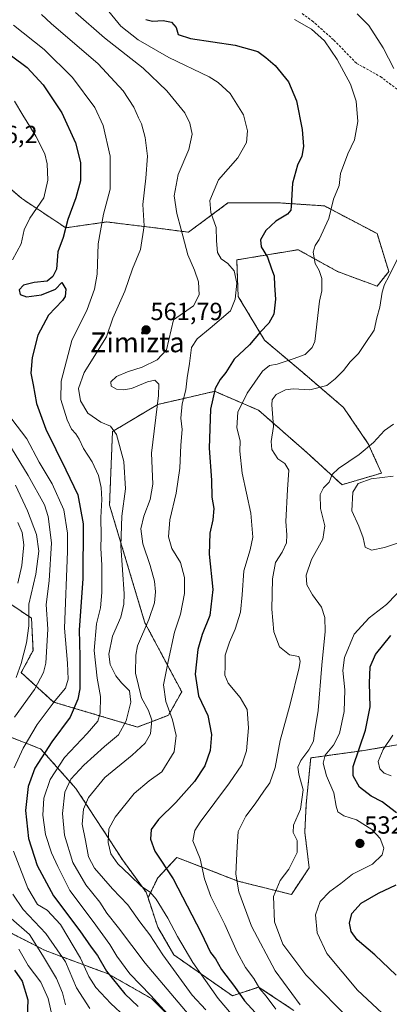
# Model space of a CAD drawing. Units: metres. Extents: x 613464 to 616905, y 4777959 to 4780330.
# Drawn here: x 616465 to 616615, y 4779143 to 4779540 of the extents above; entities that cross this region are included whole.
import ezdxf
from ezdxf.enums import TextEntityAlignment as Align

# ---------------------------------------------------------------- set-up
doc = ezdxf.new("R2010")
doc.units = ezdxf.units.M
doc.header["$MEASUREMENT"] = 0
doc.linetypes.add('TRAZOS', pattern=[0.75, 0.5, -0.25])
doc.linetypes.add('TRAZOSX2', pattern=[1.5, 1, -0.5])
for name, color, linetype, lineweight in [('Arbolado forestal', 92, 'TRAZOS', 0), ('Arbolado forestal CxS', 92, 'Continuous', 0), ('Carátula', 7, 'Continuous', 5), ('Curva de nivel maestra', 36, 'Continuous', 30), ('Curva de nivel normal', 36, 'Continuous', 0), ('Pastizal CxS', 92, 'Continuous', 0), ('Punto de cota en terreno', 7, 'Continuous', 0), ('Rótulo de punto de cota en terreno', 19, 'Continuous', 0), ('Senda', 19, 'TRAZOSX2', 0), ('Texto cartográfico', 19, 'Continuous', 0)]:
    doc.layers.add(name, color=color, linetype=linetype, lineweight=lineweight)
doc.styles.add('Arial', font='arial.ttf', dxfattribs={"height": 0.2})

# ---------------------------------------------------------------- blocks, each defined once
blk = doc.blocks.new('*U150')
at = {"layer": 'Pastizal CxS', "color": 92, "linetype": 'Continuous', "lineweight": 0}
for points in [[(616450.38, 4779177.27, 597.73), (616475.75, 4779164.29, 588.68), (616501.12, 4779154.85, 574.7), (616518.82, 4779144.82, 570.16), (616534.16, 4779129.48, 568.56)], [(616576.06, 4779140.1, 541.48), (616561.9, 4779149.54, 544.69), (616551.27, 4779146, 551.39), (616527.67, 4779162.52, 557.75), (616521.18, 4779173.73, 557.23), (616517.23, 4779185.59, 555.73), (616521.1, 4779193.54, 552.03), (616524.62, 4779197.34, 550.25), (616528.9, 4779201.94, 548.35), (616553.5, 4779192.34, 539.67), (616575.1, 4779186.94, 532.98), (616582.3, 4779197.74, 533.31), (616580.5, 4779212.14, 534.18), (616581.1, 4779223.54, 534.45), (616582.9, 4779242.14, 533.19), (616604.5, 4779245.14, 523.87), (616621.89, 4779248.14, 516.84)]]:
    blk.add_polyline3d(points, dxfattribs=at)
blk = doc.blocks.new('*U231')
at = {"layer": 'Curva de nivel normal', "color": 36, "linetype": 'Continuous', "lineweight": 0}
blk.add_polyline3d([(616576.4, 4779540.49, 545), (616583.26, 4779536.57, 545), (616588.48, 4779531.96, 545), (616593.54, 4779524.42, 545), (616598.93, 4779514.36, 545), (616601.26, 4779507.47, 545), (616601.97, 4779499.36, 545), (616600.57, 4779491.88, 545), (616597.92, 4779486.21, 545), (616594.97, 4779478.3, 545), (616594.32, 4779473.47, 545), (616592.16, 4779467.93, 545), (616590.27, 4779460.16, 545), (616586.33, 4779451.63, 545), (616584.63, 4779449.24, 545), (616583.84, 4779446.55, 545), (616584.63, 4779441.89, 545), (616586.31, 4779439.08, 545), (616587.42, 4779435.86, 545), (616587.38, 4779430.82, 545), (616586.46, 4779426.74, 545), (616584.59, 4779410.43, 545), (616583.5, 4779408.02, 545), (616580.61, 4779405.15, 545), (616575.79, 4779403.42, 545), (616569.4, 4779401.27, 545), (616566.23, 4779400.76, 545), (616563.4, 4779398.46, 545), (616557.2, 4779389.55, 545), (616553.43, 4779381.8, 545), (616553.08, 4779375.52, 545), (616554.48, 4779370.25, 545), (616554.35, 4779366.12, 545), (616555.23, 4779357.16, 545), (616558.68, 4779341.1, 545), (616559.51, 4779331.36, 545), (616558.47, 4779326.22, 545), (616555.85, 4779317.71, 545), (616555.3, 4779308.02, 545), (616554.53, 4779300.97, 545), (616552.46, 4779294.17, 545), (616550.13, 4779288.97, 545), (616548.42, 4779283.59, 545), (616548.38, 4779279.3, 545), (616548.24, 4779275.59, 545), (616549.52, 4779272.36, 545), (616554.45, 4779266.58, 545), (616557.24, 4779261.69, 545), (616557.84, 4779254.3, 545), (616557.01, 4779245.01, 545), (616555.05, 4779239.33, 545), (616550.12, 4779232.08, 545), (616538.3, 4779216.21, 545), (616536.08, 4779212.77, 545), (616535.34, 4779208.64, 545), (616538.25, 4779201.39, 545), (616540, 4779193.24, 545), (616542.59, 4779186.07, 545), (616548.22, 4779174.78, 545), (616553.25, 4779163.63, 545), (616556.62, 4779157.44, 545), (616559.96, 4779152.95, 545), (616562.42, 4779148.86, 545), (616564.9, 4779145.8, 545), (616568.88, 4779140.57, 545)], dxfattribs=at)
blk = doc.blocks.new('*U250')
at = {"layer": 'Curva de nivel maestra', "color": 36, "linetype": 'Continuous', "lineweight": 30}
blk.add_polyline3d([(616463.39, 4779156.4, 600), (616466.43, 4779151.88, 600), (616468.76, 4779144.41, 600), (616468.5, 4779136.9, 600)], dxfattribs=at)
blk = doc.blocks.new('*U254')
at = {"layer": 'Curva de nivel maestra', "color": 36, "linetype": 'Continuous', "lineweight": 30}
blk.add_polyline3d([(616462.14, 4779525.88, 575), (616468.47, 4779521.17, 575), (616474.87, 4779514.17, 575), (616482.42, 4779502.88, 575), (616487.95, 4779490.63, 575), (616490.02, 4779482.76, 575), (616489.97, 4779475.36, 575), (616488.08, 4779468.43, 575), (616484.84, 4779459.68, 575), (616483, 4779452.47, 575), (616480.86, 4779446.59, 575), (616480.24, 4779439.66, 575), (616478.82, 4779436.74, 575), (616476.47, 4779434.79, 575), (616471.32, 4779434.27, 575), (616467.02, 4779433.22, 575), (616465.23, 4779431.27, 575), (616465.58, 4779429.36, 575), (616468.15, 4779428.41, 575), (616474.29, 4779429.28, 575), (616479.86, 4779431.62, 575), (616482.48, 4779434.31, 575), (616484.05, 4779431.59, 575), (616483.76, 4779428.63, 575), (616482.78, 4779427, 575), (616477.05, 4779421.08, 575), (616472.76, 4779412.99, 575), (616470.5, 4779403.91, 575), (616469.95, 4779397.64, 575), (616470.91, 4779392.88, 575), (616472.26, 4779385.32, 575), (616476.02, 4779374.94, 575), (616484.13, 4779358.57, 575), (616488.85, 4779348.41, 575), (616491.13, 4779336.76, 575), (616490.97, 4779314.48, 575), (616489.41, 4779293.95, 575), (616489.77, 4779283.16, 575), (616489.67, 4779269.99, 575), (616488.85, 4779265.84, 575), (616485.78, 4779258.65, 575), (616478.4, 4779248.69, 575), (616471.5, 4779237.95, 575), (616468.8, 4779230.51, 575), (616467.75, 4779220.94, 575), (616468.96, 4779209.6, 575), (616472.47, 4779198.7, 575), (616479.12, 4779186.37, 575), (616489.71, 4779172.28, 575), (616494.28, 4779165.71, 575), (616496.88, 4779162.24, 575), (616500.49, 4779155.9, 575), (616507.86, 4779146.84, 575), (616513.28, 4779141.62, 575)], dxfattribs=at)
blk = doc.blocks.new('*U259')
at = {"layer": 'Curva de nivel maestra', "color": 36, "linetype": 'Continuous', "lineweight": 30}
for points in [[(616617.4, 4779154.32, 525), (616608.72, 4779162.51, 525), (616601.58, 4779168.66, 525), (616599.16, 4779171.98, 525), (616598.53, 4779175.36, 525), (616599.46, 4779179.26, 525), (616603.24, 4779183.39, 525), (616610.27, 4779187.43, 525), (616617.36, 4779190.88, 525)], [(616617.57, 4779219.96, 525), (616611.75, 4779224.44, 525), (616607.26, 4779226.68, 525), (616602.53, 4779230.25, 525), (616600.05, 4779234.93, 525), (616600.04, 4779238.61, 525), (616604.99, 4779253.3, 525), (616606.96, 4779262.83, 525), (616606.56, 4779272.39, 525), (616606.96, 4779278.91, 525), (616609.1, 4779283.91, 525), (616615.2, 4779291.57, 525)]]:
    blk.add_polyline3d(points, dxfattribs=at)
blk = doc.blocks.new('5PATER')
at = {"layer": 'Carátula', "linetype": 'Continuous', "lineweight": 5}
h = blk.add_hatch(color=250, dxfattribs=at)
edge = h.paths.add_edge_path()
edge.add_ellipse((0, 0.01), major_axis=(-1.33, -1.34), ratio=0.999422, start_angle=0, end_angle=360)

msp = doc.modelspace()

# ---------------------------------------------------------------- linework, layer by layer
at = {"layer": 'Arbolado forestal', "color": 92, "linetype": 'TRAZOS', "lineweight": 0}
for points in [[(616449.78, 4779482.32, 585.54), (616466.31, 4779468.16, 581.79), (616484.01, 4779456.36, 574.99), (616500.53, 4779458.72, 569.26), (616520, 4779456.36, 563.25), (616533.57, 4779454.59, 559.03), (616549.5, 4779466.39, 553.33), (616570.75, 4779466.39, 550.93), (616588.45, 4779465.21, 545.71), (616609.69, 4779454, 542.37), (616614.41, 4779438.66, 540.01), (616609.69, 4779432.76, 540.53), (616593.76, 4779438.66, 544.11), (616577.83, 4779447.51, 546.11), (616553.04, 4779443.38, 553.89), (616553.63, 4779428.63, 554.81), (616564.25, 4779410.93, 548.75), (616579.6, 4779397.95, 543.24), (616596.12, 4779383.79, 537.43), (616606.15, 4779369.04, 535.05), (616611.46, 4779357.23, 530.63), (616595.87, 4779352.62, 532.23), (616595.53, 4779352.51, 532.35), (616581.37, 4779365.5, 539.3), (616561.89, 4779382.61, 542.15), (616546.78, 4779389.16, 548.61), (616544.19, 4779390.28, 549.77), (616530.06, 4779387.02, 555.65), (616521.18, 4779384.97, 560.53), (616502.9, 4779374.02, 565.13), (616501.71, 4779344.31, 567.68), (616515.97, 4779296.78, 560.71), (616530.82, 4779268.85, 552.39), (616525.48, 4779259.35, 555.36), (616513, 4779254.6, 562.87), (616479.13, 4779264.7, 579.76), (616466.06, 4779276.58, 589.34), (616470.82, 4779285.49, 588.2), (616470.22, 4779298.56, 589.15), (616450.02, 4779312.23, 605.55)], [(616361.35, 4779379.52, 643.59), (616387.05, 4779354.65, 642.54), (616395.49, 4779346.53, 641.56), (616394.32, 4779332.45, 644.37), (616393.73, 4779320.65, 641.42), (616391.96, 4779306.49, 635.06), (616386.65, 4779282.89, 635.18), (616386.06, 4779268.14, 633.07), (616387.83, 4779255.75, 631.93), (616403.17, 4779228.61, 622.02), (616419.1, 4779210.9, 612), (616436.21, 4779192.61, 604.23), (616450.38, 4779177.27, 597.73), (616475.75, 4779164.29, 588.68), (616501.12, 4779154.85, 574.7), (616518.82, 4779144.82, 570.16), (616534.16, 4779129.48, 568.56)], [(616457.46, 4779252.21, 585.98), (616473.98, 4779245.72, 575.95), (616488.14, 4779229.79, 562.46), (616507.02, 4779200.87, 553.62), (616516.46, 4779187.89, 555.05), (616517.23, 4779185.59, 555.73)], [(616517.23, 4779185.59, 555.73), (616521.1, 4779193.54, 552.03), (616524.62, 4779197.34, 550.25), (616528.9, 4779201.94, 548.35), (616553.5, 4779192.34, 539.67), (616575.1, 4779186.94, 532.98), (616582.3, 4779197.74, 533.31), (616580.5, 4779212.14, 534.18), (616581.1, 4779223.54, 534.45), (616582.9, 4779242.14, 533.19), (616604.49, 4779245.14, 523.87), (616621.89, 4779248.14, 516.84)], [(616576.06, 4779140.1, 541.48), (616561.89, 4779149.54, 544.69), (616551.27, 4779146, 551.39), (616527.67, 4779162.52, 557.75), (616521.18, 4779173.73, 557.23), (616517.23, 4779185.59, 555.73)]]:
    msp.add_polyline3d(points, dxfattribs=at)
at = {"layer": 'Arbolado forestal CxS', "color": 92, "linetype": 'Continuous', "lineweight": 0}
for points in [[(616450.02, 4779312.23, 605.55), (616470.22, 4779298.56, 589.15), (616470.82, 4779285.49, 588.2), (616466.06, 4779276.58, 589.34), (616479.13, 4779264.69, 579.76), (616513, 4779254.59, 562.87), (616525.48, 4779259.35, 555.36), (616530.82, 4779268.85, 552.39), (616515.97, 4779296.78, 560.71), (616501.71, 4779344.31, 567.68), (616502.9, 4779374.02, 565.13), (616521.18, 4779384.97, 560.53), (616530.06, 4779387.01, 555.65), (616544.19, 4779390.28, 549.77), (616546.78, 4779389.16, 548.61), (616561.89, 4779382.61, 542.15), (616581.37, 4779365.5, 539.3), (616595.53, 4779352.51, 532.35), (616595.87, 4779352.62, 532.23), (616611.46, 4779357.23, 530.63), (616606.15, 4779369.04, 535.05), (616596.12, 4779383.79, 537.43), (616579.6, 4779397.95, 543.24), (616564.25, 4779410.93, 548.75), (616553.63, 4779428.63, 554.81), (616553.04, 4779443.38, 553.89), (616577.83, 4779447.51, 546.11), (616593.76, 4779438.66, 544.11), (616609.69, 4779432.76, 540.53), (616614.41, 4779438.66, 540.01), (616609.69, 4779454, 542.37), (616588.45, 4779465.21, 545.71), (616570.75, 4779466.39, 550.93), (616549.5, 4779466.39, 553.33), (616533.57, 4779454.59, 559.03), (616520, 4779456.36, 563.25), (616500.53, 4779458.72, 569.26), (616484.01, 4779456.36, 574.99), (616466.31, 4779468.16, 581.79), (616449.78, 4779482.32, 585.54)], [(616449.78, 4779482.32, 585.54), (616466.31, 4779468.16, 581.79), (616484.01, 4779456.36, 574.99), (616500.53, 4779458.72, 569.26), (616520, 4779456.36, 563.25), (616533.57, 4779454.59, 559.03), (616549.5, 4779466.39, 553.33), (616570.75, 4779466.39, 550.93), (616588.45, 4779465.21, 545.71), (616609.69, 4779454, 542.37), (616614.41, 4779438.66, 540.01), (616609.69, 4779432.76, 540.53), (616593.76, 4779438.66, 544.11), (616577.83, 4779447.51, 546.11), (616553.04, 4779443.38, 553.89), (616553.63, 4779428.63, 554.81), (616564.25, 4779410.93, 548.75), (616579.6, 4779397.95, 543.24), (616596.12, 4779383.79, 537.43), (616606.15, 4779369.04, 535.05), (616611.46, 4779357.23, 530.63), (616595.87, 4779352.62, 532.23), (616595.53, 4779352.51, 532.35), (616581.37, 4779365.5, 539.3), (616561.89, 4779382.61, 542.15), (616546.78, 4779389.16, 548.61), (616544.19, 4779390.28, 549.77), (616530.06, 4779387.01, 555.65), (616521.18, 4779384.97, 560.53), (616502.9, 4779374.02, 565.13), (616501.71, 4779344.31, 567.68), (616515.97, 4779296.78, 560.71), (616530.82, 4779268.85, 552.39), (616525.48, 4779259.35, 555.36), (616513, 4779254.59, 562.87), (616479.13, 4779264.69, 579.76), (616466.06, 4779276.58, 589.34), (616470.82, 4779285.49, 588.2), (616470.22, 4779298.56, 589.15), (616450.02, 4779312.23, 605.55)], [(616621.89, 4779248.14, 516.84), (616604.49, 4779245.14, 523.87), (616582.9, 4779242.14, 533.19), (616581.1, 4779223.54, 534.45), (616580.5, 4779212.14, 534.18), (616582.3, 4779197.74, 533.31), (616575.1, 4779186.94, 532.98), (616553.5, 4779192.34, 539.67), (616528.9, 4779201.94, 548.35), (616524.62, 4779197.34, 550.25), (616521.1, 4779193.54, 552.03), (616517.23, 4779185.59, 555.73), (616516.46, 4779187.89, 555.05), (616507.02, 4779200.87, 553.62), (616488.14, 4779229.78, 562.46), (616473.98, 4779245.72, 575.95), (616457.46, 4779252.21, 585.98)], [(616457.46, 4779252.21, 585.98), (616473.98, 4779245.72, 575.95), (616488.14, 4779229.78, 562.46), (616507.02, 4779200.87, 553.62), (616516.46, 4779187.89, 555.05), (616517.23, 4779185.59, 555.73), (616517.23, 4779185.59, 555.73), (616521.18, 4779173.73, 557.23), (616527.67, 4779162.52, 557.75), (616551.27, 4779146, 551.39), (616561.89, 4779149.54, 544.69), (616576.06, 4779140.1, 541.48)], [(616534.16, 4779129.48, 568.56), (616518.82, 4779144.82, 570.16), (616501.12, 4779154.85, 574.7), (616475.75, 4779164.29, 588.68), (616450.38, 4779177.27, 597.73)]]:
    msp.add_polyline3d(points, dxfattribs=at)
at = {"layer": 'Curva de nivel maestra', "color": 36, "linetype": 'Continuous', "lineweight": 30}
msp.add_polyline3d([(616516.35, 4779540.5, 550), (616518.98, 4779539.91, 550), (616523.31, 4779540.15, 550), (616526.75, 4779539.5, 550), (616528.55, 4779537.3, 550), (616529.43, 4779534.51, 550), (616534.41, 4779532.83, 550), (616552.41, 4779530.2, 550), (616561.62, 4779527.55, 550), (616564.77, 4779525.23, 550), (616568.6, 4779521.98, 550), (616573.87, 4779515.33, 550), (616577.2, 4779507.73, 550), (616579.46, 4779496.08, 550), (616579.97, 4779489.22, 550), (616579.28, 4779485.36, 550), (616577.52, 4779481.66, 550), (616575.55, 4779474.41, 550), (616575.04, 4779465.06, 550), (616574.86, 4779463.44, 550), (616573.58, 4779461.93, 550), (616568.79, 4779459.04, 550), (616564.75, 4779455.21, 550), (616562.6, 4779451.54, 550), (616562.92, 4779448.73, 550), (616565.42, 4779444.43, 550), (616567.05, 4779439.78, 550), (616568.2, 4779436.92, 550), (616568.35, 4779432.99, 550), (616568.71, 4779427.52, 550), (616567.96, 4779421.51, 550), (616566.06, 4779417.86, 550), (616562.52, 4779414.2, 550), (616558.15, 4779409.11, 550), (616551.99, 4779403.23, 550), (616548.64, 4779397.9, 550), (616546.37, 4779395.04, 550), (616544.38, 4779391.42, 550), (616542.44, 4779383.03, 550), (616541.97, 4779367.28, 550), (616542.86, 4779354.42, 550), (616542.95, 4779347.51, 550), (616543.79, 4779342.87, 550), (616543.44, 4779338.29, 550), (616542.16, 4779332.92, 550), (616541.92, 4779324.45, 550), (616543.38, 4779310.16, 550), (616542.19, 4779299.62, 550), (616539.06, 4779291.94, 550), (616537.38, 4779285.91, 550), (616536.24, 4779275.91, 550), (616537.62, 4779267.25, 550), (616541.42, 4779259.25, 550), (616542.86, 4779251.58, 550), (616542.38, 4779245.16, 550), (616540.22, 4779238.87, 550), (616536.03, 4779232.58, 550), (616528.52, 4779224.17, 550), (616521.42, 4779217.29, 550), (616518.55, 4779213.16, 550), (616518.21, 4779209.25, 550), (616520.02, 4779204.5, 550), (616527.32, 4779193.27, 550), (616538.66, 4779171.49, 550), (616542.48, 4779163.51, 550), (616544.44, 4779160.91, 550), (616546.86, 4779156.62, 550), (616552.15, 4779149.7, 550), (616556.24, 4779144, 550), (616560.42, 4779139.27, 550)], dxfattribs=at)
at = {"layer": 'Curva de nivel normal', "color": 36, "linetype": 'Continuous', "lineweight": 0}
for points in [[(616500.2, 4779545.23, 555), (616506.32, 4779537.89, 555), (616513.22, 4779532.36, 555), (616525.66, 4779525.24, 555), (616541.86, 4779517.34, 555), (616545.54, 4779515.12, 555), (616550.43, 4779510.61, 555), (616555.79, 4779502.04, 555), (616557.43, 4779495.58, 555), (616557.04, 4779490.88, 555), (616553.51, 4779484.64, 555), (616545.7, 4779475.76, 555), (616542.13, 4779467.37, 555), (616542.56, 4779462.55, 555), (616544.69, 4779456.47, 555), (616544.84, 4779451.13, 555), (616545.22, 4779446.36, 555), (616546.72, 4779443.82, 555), (616549.4, 4779441.91, 555), (616551.97, 4779438.92, 555), (616553.13, 4779434.05, 555), (616552.43, 4779427.51, 555), (616550.46, 4779422.86, 555), (616542.34, 4779415.76, 555), (616537.12, 4779411.5, 555), (616534.74, 4779407.97, 555), (616533.94, 4779401.54, 555), (616532.98, 4779395.74, 555), (616532.52, 4779390.94, 555), (616531.01, 4779385.19, 555), (616530.5, 4779379.4, 555), (616531.01, 4779374.84, 555), (616530.52, 4779368.47, 555), (616530.12, 4779359.22, 555), (616528.58, 4779349.18, 555), (616526.05, 4779338.31, 555), (616525.49, 4779331.53, 555), (616526.83, 4779326.74, 555), (616530.29, 4779321.15, 555), (616531.96, 4779315.04, 555), (616531.96, 4779308.54, 555), (616530.4, 4779300.22, 555), (616527.89, 4779293.01, 555), (616525.32, 4779281.04, 555), (616523.42, 4779271.72, 555), (616524.4, 4779264.92, 555), (616527.14, 4779257.58, 555), (616528.64, 4779251.25, 555), (616527.84, 4779244.58, 555), (616522.75, 4779236.56, 555), (616517.65, 4779232.9, 555), (616511.68, 4779227.76, 555), (616503.95, 4779218.21, 555), (616501.46, 4779213.44, 555), (616501.1, 4779207.96, 555), (616502.21, 4779203.34, 555), (616504.99, 4779199.34, 555), (616509.91, 4779194.74, 555), (616514.6, 4779190.15, 555), (616518.05, 4779187.86, 555), (616520.5, 4779185.06, 555), (616525.22, 4779177.35, 555), (616529.12, 4779169.92, 555), (616535.32, 4779159.45, 555), (616545.53, 4779144.94, 555), (616556.34, 4779132.24, 555)], [(616538.32, 4779132.98, 565), (616516.09, 4779159.22, 565), (616505.39, 4779173.51, 565), (616500.65, 4779179.44, 565), (616497.73, 4779183.85, 565), (616492.09, 4779190.85, 565), (616486.9, 4779199.9, 565), (616483.5, 4779210.92, 565), (616482.74, 4779219.69, 565), (616483.65, 4779228.26, 565), (616486.06, 4779233.49, 565), (616491.33, 4779239.25, 565), (616499.68, 4779246.69, 565), (616505.31, 4779251.5, 565), (616508.39, 4779257.08, 565), (616510.32, 4779264.63, 565), (616509.79, 4779269.24, 565), (616506.51, 4779272.53, 565), (616504.24, 4779275.34, 565), (616501.97, 4779279.88, 565), (616501.43, 4779284.09, 565), (616502.95, 4779291.28, 565), (616506.25, 4779299.05, 565), (616507.53, 4779304.26, 565), (616507.6, 4779308.5, 565), (616506.33, 4779327.8, 565), (616506.68, 4779339.77, 565), (616508.1, 4779350.89, 565), (616507.52, 4779361.85, 565), (616504.55, 4779372.86, 565), (616502.09, 4779376.18, 565), (616498.13, 4779377.81, 565), (616492.98, 4779381.46, 565), (616489.98, 4779386.42, 565), (616489.13, 4779391.47, 565), (616491.5, 4779397.9, 565), (616500.48, 4779412.24, 565), (616503.09, 4779419.83, 565), (616507.84, 4779430.69, 565), (616510.92, 4779439.83, 565), (616514.25, 4779447.54, 565), (616515.7, 4779457.22, 565), (616515.08, 4779465.76, 565), (616516.36, 4779476.35, 565), (616517.08, 4779485.3, 565), (616516.05, 4779492.88, 565), (616514.58, 4779498.39, 565), (616513.43, 4779500.84, 565), (616511.55, 4779505.07, 565), (616507.23, 4779511.72, 565), (616497.1, 4779522.62, 565), (616478.16, 4779538.89, 565), (616474.27, 4779542.62, 565)], [(616487.96, 4779543.37, 560), (616499.63, 4779533.18, 560), (616515.24, 4779520.84, 560), (616524.87, 4779511.67, 560), (616532.08, 4779502.83, 560), (616534.08, 4779498.62, 560), (616535.1, 4779494.16, 560), (616533.72, 4779488.03, 560), (616529.34, 4779477.88, 560), (616527.82, 4779469.27, 560), (616528.82, 4779462.07, 560), (616530.67, 4779455.72, 560), (616533.24, 4779445.37, 560), (616535.93, 4779439.25, 560), (616537.66, 4779434.48, 560), (616537.9, 4779429.32, 560), (616535.61, 4779424.81, 560), (616527.47, 4779419.22, 560), (616524.67, 4779407.06, 560), (616520.94, 4779403.06, 560), (616514.82, 4779399.99, 560), (616508.9, 4779398.1, 560), (616504.5, 4779396.23, 560), (616502.28, 4779394.16, 560), (616502.43, 4779392.38, 560), (616504.46, 4779391.2, 560), (616507.38, 4779390.89, 560), (616510.58, 4779391.48, 560), (616513.82, 4779392.7, 560), (616517.06, 4779394.13, 560), (616519.99, 4779394.74, 560), (616521.64, 4779393.16, 560), (616521.43, 4779388.56, 560), (616518.6, 4779365.23, 560), (616519.12, 4779352.76, 560), (616518.14, 4779346.56, 560), (616515.6, 4779339.84, 560), (616514.38, 4779334.7, 560), (616515.18, 4779328.63, 560), (616518.08, 4779319.92, 560), (616519.85, 4779313.56, 560), (616520.28, 4779309.19, 560), (616519.85, 4779304.85, 560), (616517.51, 4779298.08, 560), (616513.04, 4779287.41, 560), (616512.26, 4779283.7, 560), (616512.25, 4779276.41, 560), (616514.65, 4779266.46, 560), (616517.47, 4779261.35, 560), (616518.76, 4779257.32, 560), (616518.26, 4779251.87, 560), (616516.14, 4779248.04, 560), (616510.8, 4779243.21, 560), (616499.8, 4779234.25, 560), (616493.26, 4779226.16, 560), (616491.22, 4779221.39, 560), (616490.65, 4779215.31, 560), (616491.97, 4779208.69, 560), (616493.16, 4779202.15, 560), (616495.58, 4779197.58, 560), (616502.94, 4779189.28, 560), (616509.07, 4779182.78, 560), (616513.92, 4779175.93, 560), (616517.99, 4779170.59, 560), (616523.26, 4779162.49, 560), (616535.01, 4779146.26, 560), (616540.6, 4779140.26, 560)], [(616616.44, 4779520.67, 540), (616612.13, 4779529.09, 540), (616606.35, 4779538.05, 540), (616601.69, 4779542.85, 540)], [(616462.89, 4779538.31, 570), (616475.33, 4779528.41, 570), (616486.82, 4779517.1, 570), (616495.79, 4779505.01, 570), (616499.15, 4779497.76, 570), (616501.95, 4779485.34, 570), (616501.96, 4779471.92, 570), (616499.28, 4779461.93, 570), (616497.18, 4779449.93, 570), (616496.7, 4779437.58, 570), (616495.63, 4779431.6, 570), (616492.66, 4779423.38, 570), (616486.54, 4779410.86, 570), (616482.15, 4779394.41, 570), (616482.1, 4779386.97, 570), (616484.63, 4779378.69, 570), (616486.32, 4779374.99, 570), (616488.16, 4779373.09, 570), (616489.49, 4779370.91, 570), (616491.19, 4779367.11, 570), (616494.69, 4779361.78, 570), (616497.21, 4779356.31, 570), (616498.31, 4779351.35, 570), (616498.6, 4779346.55, 570), (616498.22, 4779339.24, 570), (616498.29, 4779331.91, 570), (616498.16, 4779326.94, 570), (616498.57, 4779320.06, 570), (616498.61, 4779308.91, 570), (616498.03, 4779302.77, 570), (616496.5, 4779296.27, 570), (616495.44, 4779285.51, 570), (616496.68, 4779274.31, 570), (616498.02, 4779266.92, 570), (616497.99, 4779260.25, 570), (616496.92, 4779256.92, 570), (616492.73, 4779252, 570), (616483.54, 4779242.26, 570), (616477.7, 4779233.41, 570), (616475.23, 4779225.89, 570), (616474.74, 4779218.99, 570), (616475.87, 4779211.22, 570), (616478.22, 4779203.81, 570), (616480.8, 4779198.25, 570), (616485.68, 4779188.57, 570), (616495.14, 4779175.98, 570), (616501.86, 4779166.75, 570), (616504.62, 4779161.99, 570), (616509.84, 4779154.92, 570), (616518.4, 4779146.1, 570), (616525.04, 4779138.76, 570)], [(616463.36, 4779507.59, 580), (616466.78, 4779501.85, 580), (616471.99, 4779493.45, 580), (616475.6, 4779486.22, 580), (616476.54, 4779482.24, 580), (616476.86, 4779475.55, 580), (616475.23, 4779468.51, 580), (616469.59, 4779460.28, 580), (616467.28, 4779455.49, 580), (616466.04, 4779449.89, 580), (616462.51, 4779443.36, 580)], [(616578.66, 4779142.33, 540), (616568.49, 4779156.15, 540), (616559.03, 4779174.16, 540), (616553.86, 4779188, 540), (616552.71, 4779195.2, 540), (616553.18, 4779206.32, 540), (616553.6, 4779212.34, 540), (616556.74, 4779218.65, 540), (616560.54, 4779223.58, 540), (616563.97, 4779228.63, 540), (616566.45, 4779232.1, 540), (616568.49, 4779238.2, 540), (616570.51, 4779249.22, 540), (616574.65, 4779263.82, 540), (616578.2, 4779278.62, 540), (616578.62, 4779281.2, 540), (616578.04, 4779283.08, 540), (616574.38, 4779283.82, 540), (616570.27, 4779287.05, 540), (616568.06, 4779293.06, 540), (616567.26, 4779302.29, 540), (616567.46, 4779314.51, 540), (616568.68, 4779321.06, 540), (616571.39, 4779325.24, 540), (616573.07, 4779329.07, 540), (616573.28, 4779332.25, 540), (616572.89, 4779337.67, 540), (616573.51, 4779350.58, 540), (616574.12, 4779358.4, 540), (616572.47, 4779361.1, 540), (616569.68, 4779363.04, 540), (616567.22, 4779366.79, 540), (616566.97, 4779370, 540), (616567.92, 4779376.07, 540), (616567.16, 4779384.82, 540), (616567.36, 4779386.77, 540), (616568.97, 4779389.04, 540), (616572.78, 4779390.94, 540), (616575.8, 4779391.27, 540), (616582.5, 4779390.9, 540), (616589.45, 4779392.66, 540), (616592.78, 4779395.38, 540), (616596.12, 4779398.68, 540), (616598.78, 4779402.22, 540), (616602.12, 4779405.5, 540), (616604.91, 4779409.58, 540), (616608.46, 4779415.05, 540), (616609.65, 4779419.96, 540), (616610.8, 4779424.35, 540), (616611.73, 4779430.33, 540), (616612.67, 4779433.46, 540), (616614.41, 4779436.66, 540), (616617.83, 4779443.51, 540)], [(616462.26, 4779378.97, 580), (616468.39, 4779371.03, 580), (616473.32, 4779361.64, 580), (616478.51, 4779352.89, 580), (616483.32, 4779342.43, 580), (616484.73, 4779332.98, 580), (616484.74, 4779325.48, 580), (616483.54, 4779294.52, 580), (616484.75, 4779280.37, 580), (616485.04, 4779273.9, 580), (616483.92, 4779270.31, 580), (616479.74, 4779265.33, 580), (616472.55, 4779255.57, 580), (616466.81, 4779246.06, 580), (616463.24, 4779238.12, 580)], [(616600.14, 4779134.76, 535), (616580.96, 4779154.45, 535), (616571.67, 4779166.86, 535), (616568.29, 4779175.93, 535), (616567.86, 4779186.19, 535), (616570.59, 4779192.64, 535), (616574.08, 4779197.18, 535), (616575.98, 4779200.92, 535), (616577.38, 4779203.92, 535), (616577.38, 4779208.74, 535), (616575.78, 4779212.02, 535), (616575.89, 4779214.9, 535), (616578.74, 4779221.41, 535), (616579.91, 4779229.26, 535), (616578.13, 4779235.58, 535), (616577.66, 4779238.34, 535), (616578.96, 4779241.03, 535), (616582.11, 4779245.33, 535), (616584, 4779248.92, 535), (616584.44, 4779252.24, 535), (616585.95, 4779261.25, 535), (616587.45, 4779279.58, 535), (616588.76, 4779293.21, 535), (616588.54, 4779298.83, 535), (616587.26, 4779303.02, 535), (616583.57, 4779308.06, 535), (616581.32, 4779312.02, 535), (616581.07, 4779315.92, 535), (616583.21, 4779322.3, 535), (616587.79, 4779330.54, 535), (616588.62, 4779335.96, 535), (616586.83, 4779342.9, 535), (616586.67, 4779348.56, 535), (616588.09, 4779351.23, 535), (616590.28, 4779353.56, 535), (616591.58, 4779356.7, 535), (616594.15, 4779359.13, 535), (616602.44, 4779364.7, 535), (616608.23, 4779369.56, 535), (616612.62, 4779374.49, 535), (616616.31, 4779376.95, 535)], [(616463.4, 4779258.61, 585), (616471.45, 4779269.8, 585), (616475.05, 4779276.68, 585), (616476.05, 4779280.46, 585), (616476.79, 4779294.11, 585), (616476.19, 4779304.19, 585), (616477.31, 4779313.66, 585), (616478.26, 4779329.04, 585), (616476.92, 4779339.65, 585), (616475.45, 4779344.4, 585), (616468.83, 4779356.31, 585), (616462.12, 4779367.27, 585)], [(616618.78, 4779329.2, 530), (616612.68, 4779327.16, 530), (616607.39, 4779326.05, 530), (616604.82, 4779327.23, 530), (616604.07, 4779331.1, 530), (616602.38, 4779335.84, 530), (616599.49, 4779341.95, 530), (616599.88, 4779349.47, 530), (616602.1, 4779353.08, 530), (616607.36, 4779354.94, 530), (616616.19, 4779355.97, 530)], [(616464.05, 4779274.58, 590), (616466.09, 4779280.24, 590), (616468.22, 4779288.57, 590), (616469.17, 4779295.57, 590), (616469.15, 4779304.24, 590), (616471.94, 4779316.42, 590), (616473.2, 4779325.64, 590), (616472.26, 4779332.37, 590), (616468.61, 4779341.99, 590), (616463.82, 4779352.32, 590)], [(616464.75, 4779312.76, 595), (616466.36, 4779319.91, 595), (616467.05, 4779328.24, 595), (616466.4, 4779333.24, 595), (616464.73, 4779337.24, 595)], [(616619.62, 4779131.62, 530), (616601.73, 4779148.25, 530), (616589.44, 4779163.12, 530), (616585.5, 4779171.49, 530), (616584.81, 4779178.75, 530), (616586.76, 4779184.08, 530), (616590.61, 4779188.15, 530), (616595.1, 4779191.4, 530), (616599.74, 4779195.1, 530), (616607.89, 4779199.21, 530), (616611.76, 4779202.92, 530), (616612.36, 4779205.69, 530), (616610.91, 4779209.59, 530), (616607.63, 4779213.14, 530), (616601.32, 4779217.05, 530), (616596.3, 4779218.77, 530), (616593.91, 4779220.38, 530), (616593.14, 4779222.61, 530), (616592.25, 4779227.99, 530), (616589.3, 4779234.86, 530), (616587.95, 4779240.02, 530), (616588.79, 4779243.28, 530), (616592.07, 4779247.22, 530), (616594.51, 4779251.96, 530), (616596.44, 4779260.9, 530), (616596.63, 4779269.69, 530), (616595.84, 4779277.4, 530), (616596.53, 4779282.76, 530), (616600.46, 4779292.18, 530), (616606.52, 4779298.69, 530), (616613.53, 4779304.18, 530), (616621.5, 4779312.51, 530)], [(616615.35, 4779234.88, 520), (616612.57, 4779235.94, 520), (616610.84, 4779237.7, 520), (616610.12, 4779240.69, 520), (616612.2, 4779245.59, 520), (616616.01, 4779251.3, 520)], [(616462.96, 4779204.47, 580), (616468.73, 4779189.52, 580), (616472.64, 4779182.87, 580), (616476.48, 4779180.63, 580), (616481.87, 4779174.87, 580), (616489.93, 4779161.26, 580), (616493.4, 4779153.73, 580), (616496.18, 4779149.33, 580), (616502.29, 4779142.85, 580), (616508.03, 4779137.52, 580)], [(616493.76, 4779140.88, 585), (616488.4, 4779149.18, 585), (616483.91, 4779159.71, 585), (616476, 4779171.13, 585), (616466.84, 4779180.84, 585), (616462.72, 4779187.07, 585)], [(616483.92, 4779142.3, 590), (616482.73, 4779147.22, 590), (616480.26, 4779152.97, 590), (616474.69, 4779162.48, 590), (616469.34, 4779170.8, 590), (616462.01, 4779177.22, 590)], [(616478.82, 4779136.49, 595), (616476.9, 4779144.87, 595), (616474.03, 4779151.52, 595), (616468.89, 4779158.25, 595), (616465.16, 4779164.87, 595)]]:
    msp.add_polyline3d(points, dxfattribs=at)
at = {"layer": 'Pastizal CxS', "color": 92, "linetype": 'Continuous', "lineweight": 0}
for points in [[(616361.35, 4779379.52, 643.59), (616387.05, 4779354.65, 642.54), (616395.49, 4779346.53, 641.56), (616394.32, 4779332.45, 644.37), (616393.73, 4779320.65, 641.42), (616391.96, 4779306.49, 635.06), (616386.65, 4779282.89, 635.18), (616386.06, 4779268.14, 633.07), (616387.83, 4779255.75, 631.93), (616403.17, 4779228.61, 622.02), (616419.1, 4779210.9, 612), (616436.21, 4779192.61, 604.23), (616450.38, 4779177.27, 597.73), (616475.75, 4779164.29, 588.68), (616501.12, 4779154.85, 574.7), (616518.82, 4779144.82, 570.16), (616534.16, 4779129.48, 568.56)], [(616517.23, 4779185.59, 555.73), (616521.1, 4779193.54, 552.03), (616524.62, 4779197.34, 550.25), (616528.9, 4779201.94, 548.35), (616553.5, 4779192.34, 539.67), (616575.1, 4779186.94, 532.98), (616582.3, 4779197.74, 533.31), (616580.5, 4779212.14, 534.18), (616581.1, 4779223.54, 534.45), (616582.9, 4779242.14, 533.19), (616604.49, 4779245.14, 523.87), (616621.89, 4779248.14, 516.84)], [(616576.06, 4779140.1, 541.48), (616561.89, 4779149.54, 544.69), (616551.27, 4779146, 551.39), (616527.67, 4779162.52, 557.75), (616521.18, 4779173.73, 557.23), (616517.23, 4779185.59, 555.73)]]:
    msp.add_polyline3d(points, dxfattribs=at)
at = {"layer": 'Senda', "color": 19, "linetype": 'TRAZOSX2', "lineweight": 0}
msp.add_polyline3d([(616579.43, 4779542.94, 544), (616583.48, 4779539.99, 544.04), (616592.25, 4779532.21, 544.23), (616601.43, 4779522.8, 542.81), (616611.01, 4779517.48, 541.25), (616618.91, 4779511.56, 539.43)], dxfattribs=at)

# ---------------------------------------------------------------- block references
at = {"layer": 'Curva de nivel maestra', "color": 36, "linetype": 'Continuous', "lineweight": 30}
for name in ['*U250', '*U254', '*U259']:
    msp.add_blockref(name, (0, 0), dxfattribs=at)
at = {"layer": 'Curva de nivel normal', "color": 36, "linetype": 'Continuous', "lineweight": 0}
msp.add_blockref('*U231', (0, 0), dxfattribs=at)
at = {"layer": 'Pastizal CxS', "color": 92, "linetype": 'Continuous', "lineweight": 0}
msp.add_blockref('*U150', (0, 0), dxfattribs=at)
at = {"layer": 'Punto de cota en terreno', "linetype": 'Continuous', "lineweight": 0}
for p in [(616516.46, 4779415.11, 561.79), (616602.76, 4779207.57, 532.56)]:
    msp.add_blockref('5PATER', p, dxfattribs=at)

# ---------------------------------------------------------------- texts
at = {"layer": 'Rótulo de punto de cota en terreno', "color": 19, "linetype": 'Continuous', "lineweight": 0, "style": 'Arial'}
for s, p in [('586,2', (616448.83, 4779488.4)), ('561,79', (616518.22, 4779416.87)), ('532,56', (616604.52, 4779209.33))]:
    msp.add_text(s, height=7, dxfattribs=at).set_placement(p, align=Align.BOTTOM_LEFT)
at = {"layer": 'Texto cartográfico', "color": 19, "linetype": 'Continuous', "lineweight": 0, "style": 'Arial'}
msp.add_text('Zimizta', height=8, dxfattribs=at).set_placement((616512.91, 4779410.07), align=Align.MIDDLE_CENTER)

doc.saveas('drawing.dxf')
